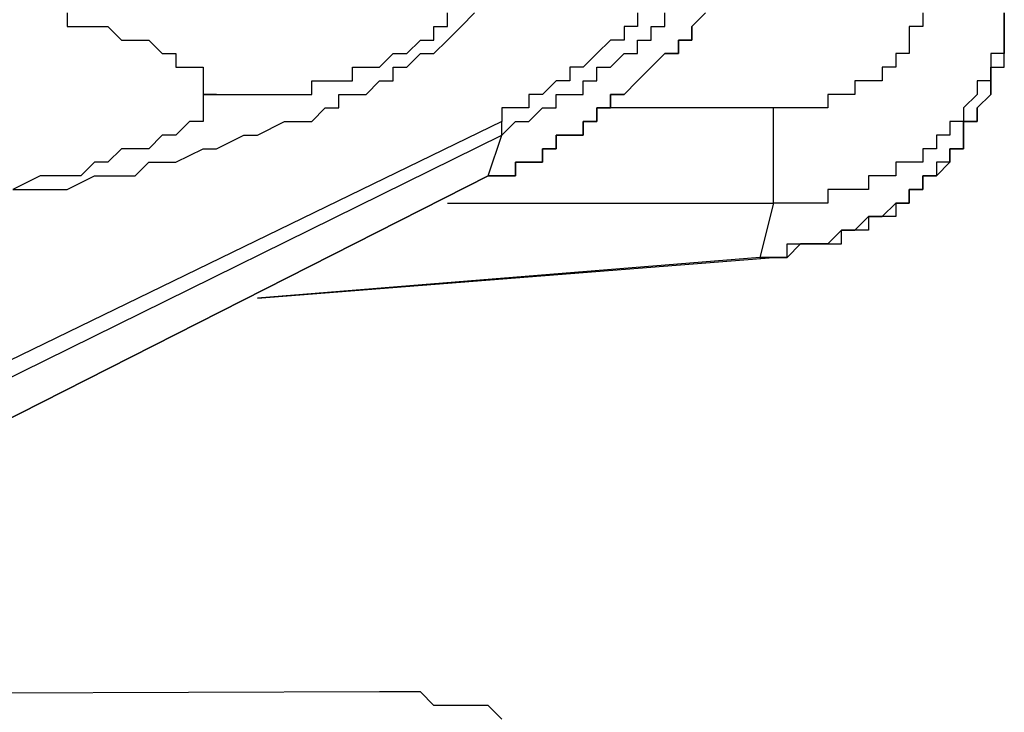
# Model space of a CAD drawing. Units: inches. Extents: x -69 to 81, y -7 to 97.
# Drawn here: x 26 to 27, y 51 to 52 of the extents above; entities that cross this region are included whole.
import ezdxf

# ---------------------------------------------------------------- set-up
doc = ezdxf.new("R2010")
doc.units = ezdxf.units.IN
doc.header["$MEASUREMENT"] = 0

# ---------------------------------------------------------------- blocks, each defined once
blk = doc.blocks.new('PeakFlow C front')
at = {"color": 8}
for p, q in [((10.73677, 53.04104), (10.73677, 53.03431)), ((10.92516, 53.03431), (10.92516, 53.04104)), ((10.93189, 53.03431), (10.93861, 53.04104)), ((11.01935, 53.04104), (11.01935, 53.03431)), ((11.03281, 53.03431), (11.03281, 53.04104)), ((11.04627, 53.03431), (11.05299, 53.04104)), ((11.05299, 53.04104), (11.04627, 53.03431)), ((11.16065, 53.04104), (11.16065, 53.03431)), ((11.20101, 53.02085), (11.20101, 53.04104)), ((11.20101, 53.04104), (11.20101, 53.03431)), ((10.73677, 53.03431), (10.74349, 53.03431)), ((10.74349, 53.03431), (10.75022, 53.03431)), ((10.75022, 53.03431), (10.75695, 53.03431)), ((10.75695, 53.03431), (10.76368, 53.02758)), ((10.91843, 53.02758), (10.91843, 53.03431)), ((10.91843, 53.03431), (10.92516, 53.03431)), ((10.92516, 53.02758), (10.93189, 53.03431)), ((11.01935, 53.03431), (11.01262, 53.03431)), ((11.01262, 53.03431), (11.01262, 53.02758)), ((11.02608, 53.02758), (11.02608, 53.03431)), ((11.02608, 53.03431), (11.03281, 53.03431)), ((11.04627, 53.02758), (11.04627, 53.03431)), ((11.04627, 53.03431), (11.04627, 53.02758)), ((11.16065, 53.03431), (11.15392, 53.03431)), ((11.15392, 53.03431), (11.15392, 53.02758)), ((11.20101, 53.03431), (11.20101, 53.02758)), ((10.76368, 53.02758), (10.77041, 53.02758)), ((10.77041, 53.02758), (10.77714, 53.02758)), ((10.77714, 53.02758), (10.78386, 53.02085)), ((10.90497, 53.02085), (10.9117, 53.02758)), ((10.9117, 53.02758), (10.91843, 53.02758)), ((10.91843, 53.02085), (10.92516, 53.02758)), ((11.0059, 53.02758), (10.99917, 53.02085)), ((11.01262, 53.02758), (11.0059, 53.02758)), ((11.01935, 53.02085), (11.01935, 53.02758)), ((11.01935, 53.02758), (11.02608, 53.02758)), ((11.03954, 53.02085), (11.03954, 53.02758)), ((11.03954, 53.02758), (11.04627, 53.02758)), ((11.04627, 53.02758), (11.03954, 53.02758)), ((11.03954, 53.02758), (11.03954, 53.02085)), ((11.15392, 53.02758), (11.15392, 53.02085)), ((11.20101, 53.02758), (11.20101, 53.02085)), ((10.78386, 53.02085), (10.79059, 53.02085)), ((10.79059, 53.02085), (10.79059, 53.01413)), ((10.89152, 53.01413), (10.89824, 53.02085)), ((10.89824, 53.02085), (10.90497, 53.02085)), ((10.90497, 53.01413), (10.9117, 53.02085)), ((10.9117, 53.02085), (10.91843, 53.02085)), ((10.99917, 53.02085), (10.99244, 53.01413)), ((11.0059, 53.01413), (11.01262, 53.02085)), ((11.01262, 53.02085), (11.01935, 53.02085)), ((11.02608, 53.01413), (11.03281, 53.02085)), ((11.03281, 53.02085), (11.02608, 53.01413)), ((11.03281, 53.02085), (11.03954, 53.02085)), ((11.03954, 53.02085), (11.03281, 53.02085)), ((11.15392, 53.02085), (11.14719, 53.02085)), ((11.14719, 53.02085), (11.14719, 53.01413)), ((11.20101, 53.02085), (11.19429, 53.02085)), ((11.19429, 53.02085), (11.19429, 53.01413)), ((11.20101, 53.01413), (11.20101, 53.02085)), ((10.79059, 53.01413), (10.79732, 53.01413)), ((10.79732, 53.01413), (10.80405, 53.01413)), ((10.80405, 53.01413), (10.80405, 53.0074)), ((10.87806, 53.0074), (10.87806, 53.01413)), ((10.87806, 53.01413), (10.88479, 53.01413)), ((10.88479, 53.01413), (10.89152, 53.01413)), ((10.89824, 53.0074), (10.89824, 53.01413)), ((10.89824, 53.01413), (10.90497, 53.01413)), ((10.99244, 53.01413), (10.98571, 53.01413)), ((10.98571, 53.01413), (10.98571, 53.0074)), ((10.99917, 53.0074), (10.99917, 53.01413)), ((10.99917, 53.01413), (11.0059, 53.01413)), ((11.01935, 53.0074), (11.02608, 53.01413)), ((11.02608, 53.01413), (11.01935, 53.0074)), ((11.14719, 53.01413), (11.14046, 53.01413)), ((11.14046, 53.01413), (11.14046, 53.0074)), ((11.19429, 53.0074), (11.19429, 53.01413)), ((11.19429, 53.01413), (11.20101, 53.01413)), ((11.19429, 53.01413), (11.19429, 53.0074)), ((11.19429, 53.01413), (11.19429, 53.0074)), ((10.80405, 53.0074), (10.80405, 53.00067)), ((10.85787, 53.00067), (10.85787, 53.0074)), ((10.85787, 53.0074), (10.8646, 53.0074)), ((10.8646, 53.0074), (10.87133, 53.0074)), ((10.87133, 53.0074), (10.87806, 53.0074)), ((10.88479, 53.00067), (10.89152, 53.0074)), ((10.89152, 53.0074), (10.89824, 53.0074)), ((10.97898, 53.0074), (10.97225, 53.00067)), ((10.98571, 53.0074), (10.97898, 53.0074)), ((10.99244, 53.00067), (10.99244, 53.0074)), ((10.99244, 53.0074), (10.99917, 53.0074)), ((11.01262, 53.00067), (11.01935, 53.0074)), ((11.01935, 53.0074), (11.01262, 53.00067)), ((11.13373, 53.0074), (11.127, 53.0074)), ((11.127, 53.0074), (11.127, 53.00067)), ((11.14046, 53.0074), (11.13373, 53.0074)), ((11.19429, 53.0074), (11.18756, 53.0074)), ((11.18756, 53.0074), (11.18756, 53.00067)), ((11.19429, 53.00067), (11.19429, 53.0074)), ((11.19429, 53.0074), (11.19429, 53.00067)), ((10.80405, 53.00067), (10.81078, 53.00067)), ((10.81078, 53.00067), (10.80405, 53.00067)), ((10.80405, 53.00067), (10.81078, 53.00067)), ((10.80405, 53.00067), (10.80405, 52.99394)), ((10.81078, 53.00067), (10.8175, 53.00067)), ((10.8175, 53.00067), (10.82423, 53.00067)), ((10.82423, 53.00067), (10.83096, 53.00067)), ((10.83096, 53.00067), (10.83769, 53.00067)), ((10.83769, 53.00067), (10.84442, 53.00067)), ((10.84442, 53.00067), (10.85115, 53.00067)), ((10.85115, 53.00067), (10.85787, 53.00067)), ((10.87133, 52.99394), (10.87133, 53.00067)), ((10.87133, 53.00067), (10.87806, 53.00067)), ((10.87806, 53.00067), (10.88479, 53.00067)), ((10.97225, 53.00067), (10.96553, 53.00067)), ((10.96553, 53.00067), (10.96553, 52.99394)), ((10.97898, 52.99394), (10.97898, 53.00067)), ((10.97898, 53.00067), (10.98571, 53.00067)), ((10.98571, 53.00067), (10.99244, 53.00067)), ((11.0059, 52.99394), (11.0059, 53.00067)), ((11.0059, 53.00067), (11.01262, 53.00067)), ((11.01262, 53.00067), (11.0059, 53.00067)), ((11.0059, 53.00067), (11.0059, 52.99394)), ((11.12028, 53.00067), (11.11355, 53.00067)), ((11.11355, 53.00067), (11.11355, 52.99394)), ((11.127, 53.00067), (11.12028, 53.00067)), ((11.18756, 53.00067), (11.18083, 52.99394)), ((11.18756, 52.99394), (11.19429, 53.00067)), ((11.19429, 53.00067), (11.18756, 52.99394)), ((10.80405, 52.99394), (10.80405, 52.98721)), ((10.85787, 52.98721), (10.8646, 52.99394)), ((10.8646, 52.99394), (10.87133, 52.99394)), ((10.9588, 52.99394), (10.95207, 52.99394)), ((10.95207, 52.99394), (10.95207, 52.98721)), ((10.96553, 52.99394), (10.9588, 52.99394)), ((10.96553, 52.98721), (10.97225, 52.99394)), ((10.97225, 52.99394), (10.97898, 52.99394)), ((10.99917, 52.98721), (10.99917, 52.99394)), ((10.99917, 52.99394), (11.0059, 52.99394)), ((11.0059, 52.99394), (10.99917, 52.99394)), ((10.99917, 52.99394), (10.99917, 52.98721)), ((11.08663, 52.99394), (10.99917, 52.99394)), ((11.08663, 52.98721), (11.08663, 52.99394)), ((11.09336, 52.99394), (11.08663, 52.99394)), ((11.10009, 52.99394), (11.09336, 52.99394)), ((11.10682, 52.99394), (11.10009, 52.99394)), ((11.11355, 52.99394), (11.10682, 52.99394)), ((11.18083, 52.99394), (11.18083, 52.98721)), ((11.18756, 52.98721), (11.18756, 52.99394)), ((11.18756, 52.99394), (11.18756, 52.98721)), ((10.95207, 52.98721), (10.48109, 52.75845)), ((10.79732, 52.98721), (10.79059, 52.98048)), ((10.80405, 52.98721), (10.79732, 52.98721)), ((10.83096, 52.98048), (10.84442, 52.98721)), ((10.84442, 52.98721), (10.85115, 52.98721)), ((10.85115, 52.98721), (10.85787, 52.98721)), ((10.95207, 52.98048), (10.95207, 52.98721)), ((10.95207, 52.98048), (10.9588, 52.98721)), ((10.9588, 52.98721), (10.96553, 52.98721)), ((10.99244, 52.98048), (10.99244, 52.98721)), ((10.99244, 52.98721), (10.99917, 52.98721)), ((10.99917, 52.98721), (10.99244, 52.98721)), ((10.99244, 52.98721), (10.99244, 52.98048)), ((11.08663, 52.98048), (11.08663, 52.98721)), ((11.18083, 52.98721), (11.1741, 52.98721)), ((11.1741, 52.98721), (11.1741, 52.98048)), ((11.18083, 52.98048), (11.18083, 52.98721)), ((11.18083, 52.98721), (11.18756, 52.98721)), ((11.18756, 52.98721), (11.18083, 52.98721)), ((11.18083, 52.98721), (11.18083, 52.98048)), ((10.48782, 52.75172), (10.95207, 52.98048)), ((10.78386, 52.98048), (10.77714, 52.97376)), ((10.79059, 52.98048), (10.78386, 52.98048)), ((10.81078, 52.97376), (10.82423, 52.98048)), ((10.82423, 52.98048), (10.83096, 52.98048)), ((10.94534, 52.9603), (10.95207, 52.98048)), ((10.97898, 52.97376), (10.97898, 52.98048)), ((10.97898, 52.98048), (10.98571, 52.98048)), ((10.98571, 52.98048), (10.97898, 52.98048)), ((10.97898, 52.98048), (10.97898, 52.97376)), ((10.98571, 52.98048), (10.99244, 52.98048)), ((10.99244, 52.98048), (10.98571, 52.98048)), ((11.08663, 52.97376), (11.08663, 52.98048)), ((11.1741, 52.98048), (11.16737, 52.98048)), ((11.16737, 52.98048), (11.16737, 52.97376)), ((11.18083, 52.97376), (11.18083, 52.98048)), ((11.18083, 52.98048), (11.18083, 52.97376)), ((10.76368, 52.97376), (10.75695, 52.96703)), ((10.77714, 52.97376), (10.76368, 52.97376)), ((10.79059, 52.96703), (10.80405, 52.97376)), ((10.80405, 52.97376), (10.81078, 52.97376)), ((10.97225, 52.96703), (10.97225, 52.97376)), ((10.97225, 52.97376), (10.97898, 52.97376)), ((10.97898, 52.97376), (10.97225, 52.97376)), ((10.97225, 52.97376), (10.97225, 52.96703)), ((11.08663, 52.96703), (11.08663, 52.97376)), ((11.16737, 52.97376), (11.16065, 52.97376)), ((11.16065, 52.97376), (11.16065, 52.96703)), ((11.1741, 52.96703), (11.1741, 52.97376)), ((11.1741, 52.97376), (11.18083, 52.97376)), ((11.18083, 52.97376), (11.1741, 52.97376)), ((11.1741, 52.97376), (11.1741, 52.96703)), ((10.75022, 52.96703), (10.74349, 52.9603)), ((10.75695, 52.96703), (10.75022, 52.96703)), ((10.77041, 52.9603), (10.77714, 52.96703)), ((10.77714, 52.96703), (10.79059, 52.96703)), ((10.9588, 52.9603), (10.9588, 52.96703)), ((10.9588, 52.96703), (10.96553, 52.96703)), ((10.96553, 52.96703), (10.9588, 52.96703)), ((10.9588, 52.96703), (10.9588, 52.9603)), ((10.96553, 52.96703), (10.97225, 52.96703)), ((10.97225, 52.96703), (10.96553, 52.96703)), ((11.08663, 52.9603), (11.08663, 52.96703)), ((11.15392, 52.96703), (11.14719, 52.96703)), ((11.14719, 52.96703), (11.14719, 52.9603)), ((11.16065, 52.96703), (11.15392, 52.96703)), ((11.16737, 52.9603), (11.1741, 52.96703)), ((11.1741, 52.96703), (11.16737, 52.96703)), ((11.16737, 52.96703), (11.16737, 52.9603)), ((10.48109, 52.72481), (10.94534, 52.9603)), ((10.94534, 52.9603), (10.48109, 52.72481)), ((10.72331, 52.9603), (10.70985, 52.95357)), ((10.73004, 52.9603), (10.72331, 52.9603)), ((10.74349, 52.9603), (10.73004, 52.9603)), ((10.73677, 52.95357), (10.75022, 52.9603)), ((10.75022, 52.9603), (10.75695, 52.9603)), ((10.75695, 52.9603), (10.77041, 52.9603)), ((10.94534, 52.9603), (10.95207, 52.9603)), ((10.95207, 52.9603), (10.94534, 52.9603)), ((10.95207, 52.9603), (10.9588, 52.9603)), ((10.9588, 52.9603), (10.95207, 52.9603)), ((11.08663, 52.95357), (11.08663, 52.9603)), ((11.14046, 52.9603), (11.13373, 52.9603)), ((11.13373, 52.9603), (11.13373, 52.95357)), ((11.14719, 52.9603), (11.14046, 52.9603)), ((11.16065, 52.95357), (11.16065, 52.9603)), ((11.16065, 52.9603), (11.16737, 52.9603)), ((11.16737, 52.9603), (11.16065, 52.9603)), ((11.16065, 52.9603), (11.16065, 52.95357)), ((10.70985, 52.95357), (10.72331, 52.95357)), ((10.72331, 52.95357), (10.73677, 52.95357)), ((11.08663, 52.94684), (11.08663, 52.95357)), ((11.12028, 52.95357), (11.11355, 52.95357)), ((11.11355, 52.95357), (11.11355, 52.94684)), ((11.127, 52.95357), (11.12028, 52.95357)), ((11.13373, 52.95357), (11.127, 52.95357)), ((11.15392, 52.94684), (11.15392, 52.95357)), ((11.15392, 52.95357), (11.16065, 52.95357)), ((11.16065, 52.95357), (11.15392, 52.95357)), ((11.15392, 52.95357), (11.15392, 52.94684)), ((10.92516, 52.94684), (11.08663, 52.94684)), ((11.08663, 52.94684), (11.07991, 52.91993)), ((11.09336, 52.94684), (11.08663, 52.94684)), ((11.10009, 52.94684), (11.09336, 52.94684)), ((11.10682, 52.94684), (11.10009, 52.94684)), ((11.11355, 52.94684), (11.10682, 52.94684)), ((11.14046, 52.94011), (11.14719, 52.94684)), ((11.14719, 52.94684), (11.15392, 52.94684)), ((11.15392, 52.94684), (11.14719, 52.94684)), ((11.14719, 52.94684), (11.14719, 52.94011)), ((11.127, 52.93339), (11.13373, 52.94011)), ((11.13373, 52.94011), (11.14046, 52.94011)), ((11.14046, 52.94011), (11.13373, 52.94011)), ((11.13373, 52.94011), (11.13373, 52.93339)), ((11.14719, 52.94011), (11.14046, 52.94011)), ((11.12028, 52.93339), (11.11355, 52.92666)), ((11.12028, 52.92666), (11.12028, 52.93339)), ((11.12028, 52.93339), (11.127, 52.93339)), ((11.127, 52.93339), (11.12028, 52.93339)), ((11.13373, 52.93339), (11.127, 52.93339)), ((11.09336, 52.91993), (11.09336, 52.92666)), ((11.09336, 52.92666), (11.10009, 52.92666)), ((11.10009, 52.92666), (11.09336, 52.91993)), ((11.10009, 52.92666), (11.10682, 52.92666)), ((11.10682, 52.92666), (11.10009, 52.92666)), ((11.10682, 52.92666), (11.11355, 52.92666)), ((11.11355, 52.92666), (11.10682, 52.92666)), ((11.11355, 52.92666), (11.12028, 52.92666)), ((11.07991, 52.91993), (10.83096, 52.89975)), ((10.83096, 52.89975), (11.08663, 52.91993)), ((11.08663, 52.91993), (11.07991, 52.91993)), ((11.07991, 52.91993), (11.08663, 52.91993)), ((11.08663, 52.91993), (11.09336, 52.91993)), ((11.09336, 52.91993), (11.08663, 52.91993))]:
    blk.add_line(p, q, dxfattribs=at)
for p, q in [((10.89152, 52.70463), (7.06987, 52.69117)), ((10.89824, 52.70463), (10.89152, 52.70463)), ((10.90497, 52.70463), (10.89824, 52.70463)), ((10.9117, 52.70463), (10.90497, 52.70463)), ((10.91843, 52.6979), (10.9117, 52.70463)), ((10.92516, 52.6979), (10.91843, 52.6979)), ((10.93189, 52.6979), (10.92516, 52.6979)), ((10.93861, 52.6979), (10.93189, 52.6979)), ((10.94534, 52.6979), (10.93861, 52.6979)), ((10.95207, 52.69117), (10.94534, 52.6979))]:
    blk.add_line(p, q)

msp = doc.modelspace()

# ---------------------------------------------------------------- block references
msp.add_blockref('PeakFlow C front', (15.54013, -1.19701))

doc.saveas('drawing.dxf')
